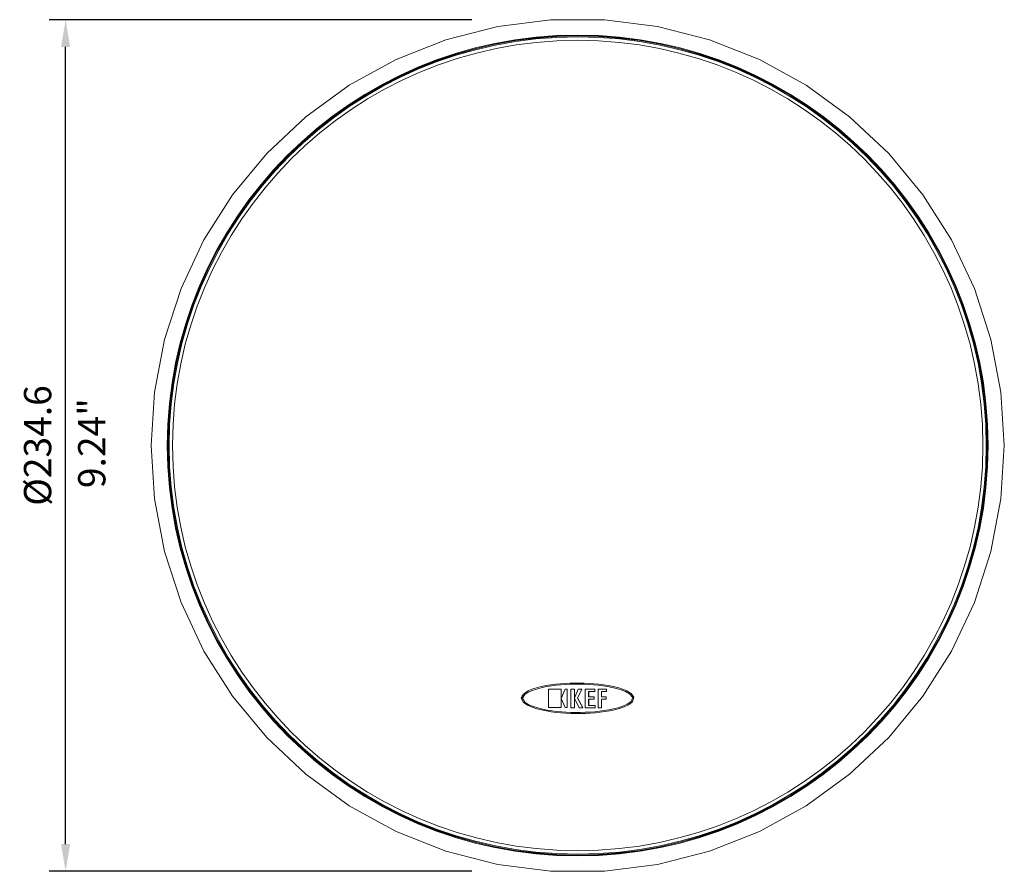
# Model space of a CAD drawing. Units: millimetres. Extents: x 61 to 584, y 28 to 840.
# Drawn here: x 61 to 332, y 332 to 566 of the extents above; entities that cross this region are included whole.
import ezdxf

# ---------------------------------------------------------------- set-up
doc = ezdxf.new("R2010")
doc.units = ezdxf.units.MM
doc.header["$LTSCALE"] = 12
doc.layers.add('1', color=7, linetype='Continuous')
doc.styles.add('dims', font='swiss.ttf')
doc.dimstyles.get("Standard").update_dxf_attribs({"dimtxt": 7.5, "dimasz": 7.5, "dimexe": 4.5, "dimexo": 6, "dimgap": 3.75, "dimtad": 1, "dimdec": 4, "dimzin": 0, "dimdsep": 46, "dimtxsty": 'dims', "dimcen": 0.09, "dimadec": 0, "dimazin": 0, "dimtfac": 1, "dimtdec": 4, "dimtofl": 0, "dimtmove": 0, "dimatfit": 3, "dimfxl": 0, "dimtolj": 1, "dimtzin": 0, "dimarcsym": 0})

# ---------------------------------------------------------------- blocks, each defined once
blk = doc.blocks.new('*D2')
at = {"color": 0, "lineweight": -2}
for p, q in [((185.29, 566.18), (69.11, 566.18)), ((73.61, 339.54), (73.61, 558.68)), ((185.29, 332.04), (69.11, 332.04))]:
    blk.add_line(p, q, dxfattribs=at)
at = {"color": 0, "lineweight": 18}
for points in [[(72.36, 558.68), (74.86, 558.68), (73.61, 566.18)], [(72.36, 339.54), (74.86, 339.54), (73.61, 332.04)]]:
    blk.add_solid(points, dxfattribs=at)
at = {"layer": 'Defpoints', "color": 0, "lineweight": 18}
for p in [(73.61, 566.18), (191.29, 566.18), (191.29, 332.04)]:
    blk.add_point(p, dxfattribs=at)
at = {"color": 0, "lineweight": 18, "insert": (65.91, 449.11), "char_height": 7.5, "attachment_point": 5, "rotation": 90, "style": 'dims'}
blk.add_mtext('\\A1;%%c234.6', dxfattribs=at)

msp = doc.modelspace()

# ---------------------------------------------------------------- linework, layer by layer
at = {"layer": '1', "color": 7, "linetype": 'Continuous', "lineweight": 18}
for p, q in [((206.41829, 377.06013), (206.41829, 382.14869)), ((206.41829, 382.14869), (209.83256, 382.14869)), ((206.42497, 382.11534), (206.41829, 382.14869)), ((206.42497, 382.11534), (206.42497, 377.04011)), ((209.82589, 382.11534), (206.42497, 382.11534)), ((209.82589, 382.11534), (209.83256, 382.1487)), ((209.82589, 379.59091), (210.94826, 382.11534)), ((209.82589, 379.59091), (209.82589, 382.11534)), ((209.83256, 382.1487), (209.83256, 379.64902)), ((210.94393, 382.14869), (209.83256, 379.64902)), ((211.50996, 382.14869), (210.94393, 382.14869)), ((210.94826, 382.11534), (210.94393, 382.14869)), ((210.94826, 382.11534), (211.50329, 382.11534)), ((211.50329, 382.11534), (211.50996, 382.14869)), ((211.50329, 382.11534), (211.50329, 377.04011)), ((211.50996, 377.06013), (211.50996, 382.14869)), ((212.53797, 382.14869), (212.53797, 377.03395)), ((213.54481, 382.14869), (212.53797, 382.14869)), ((212.54464, 382.11534), (212.53797, 382.14869)), ((212.54464, 377.01393), (212.54464, 382.11534)), ((212.54464, 382.11534), (213.53814, 382.11534)), ((213.53814, 382.11534), (213.54481, 382.1487)), ((213.53814, 379.60927), (214.57865, 382.11534)), ((213.53814, 382.11534), (213.53814, 379.60927)), ((213.54481, 379.66942), (213.54481, 382.1487)), ((214.5742, 382.14869), (213.54481, 379.66942)), ((215.54266, 382.11534), (214.37745, 379.68707)), ((215.55326, 382.14869), (214.5742, 382.14869)), ((214.57865, 382.11534), (214.5742, 382.14869)), ((214.57865, 382.11534), (215.54266, 382.11534)), ((215.54266, 382.11534), (215.55326, 382.14869)), ((219.12967, 382.14869), (216.4816, 382.14869)), ((216.48827, 382.11534), (216.4816, 382.14869)), ((216.4816, 382.14869), (216.4816, 377.03395)), ((216.48827, 382.11534), (219.123, 382.11534)), ((216.48827, 377.01393), (216.48827, 382.11534)), ((219.123, 382.11534), (219.12967, 382.14869)), ((219.123, 382.11534), (219.123, 381.51621)), ((219.12967, 381.53623), (219.12967, 382.14869)), ((220.04593, 377.03395), (220.04593, 382.14869)), ((220.04593, 382.14869), (222.36041, 382.14869)), ((220.0526, 382.11534), (220.04593, 382.14869)), ((220.0526, 382.11534), (220.0526, 377.01393)), ((222.35374, 382.11534), (220.0526, 382.11534)), ((222.35374, 382.11534), (222.36041, 382.14869)), ((222.35374, 381.51621), (222.35374, 382.11534)), ((222.36041, 382.14869), (222.36041, 381.53623)), ((209.82589, 379.59091), (209.83256, 379.64902)), ((209.82589, 377.04011), (209.82589, 379.56461)), ((210.94826, 377.04011), (209.82589, 379.56461)), ((209.83256, 379.54959), (209.83256, 377.06013)), ((213.54481, 379.66942), (213.53814, 379.60927)), ((213.53814, 379.60381), (213.53814, 377.01393)), ((214.85665, 377.01393), (213.53814, 379.60381)), ((213.54481, 377.03394), (213.54481, 379.59068)), ((214.37745, 379.68707), (215.83136, 377.01393)), ((215.84258, 377.03395), (214.38783, 379.70863)), ((217.43153, 381.51621), (217.43153, 379.97142)), ((219.123, 381.51621), (217.43153, 381.51621)), ((217.43153, 379.97142), (217.4382, 380.00477)), ((217.43153, 379.97142), (218.97833, 379.97142)), ((217.43153, 379.3724), (217.43153, 377.61293)), ((218.97833, 379.3724), (217.43153, 379.3724)), ((217.4382, 380.00477), (217.4382, 381.5162)), ((218.985, 380.00477), (217.4382, 380.00477)), ((217.4382, 377.64628), (217.4382, 379.37239)), ((218.97833, 379.97142), (218.985, 380.00477)), ((218.97833, 379.97142), (218.97833, 379.3724)), ((218.97833, 379.3724), (218.985, 379.39242)), ((218.985, 379.39242), (218.985, 380.00477)), ((219.123, 381.51621), (219.12967, 381.53623)), ((220.99612, 379.97905), (220.99612, 381.51621)), ((220.99612, 381.51621), (222.35374, 381.51621)), ((220.99612, 379.97905), (221.00279, 380.01241)), ((222.26475, 379.97905), (220.99612, 379.97905)), ((220.99612, 377.01393), (220.99612, 379.38008)), ((220.99612, 379.38008), (222.26475, 379.38008)), ((221.00279, 381.5162), (221.00279, 380.01241)), ((221.00279, 380.01241), (222.27142, 380.01241)), ((221.00279, 379.38005), (221.00279, 377.03395)), ((222.26475, 379.97905), (222.27142, 380.01241)), ((222.26475, 379.38008), (222.26475, 379.97905)), ((222.26475, 379.38008), (222.27142, 379.40009)), ((222.27142, 380.01241), (222.27142, 379.40009)), ((222.35374, 381.51621), (222.36041, 381.53623)), ((206.42497, 377.04011), (206.41829, 377.06013)), ((206.42497, 377.04011), (209.82589, 377.04011)), ((209.82589, 377.04011), (209.83256, 377.06013)), ((211.50329, 377.04011), (210.94826, 377.04011)), ((211.50329, 377.04011), (211.50996, 377.06013)), ((212.54464, 377.01393), (212.53797, 377.03395)), ((213.53814, 377.01393), (212.54464, 377.01393)), ((213.53814, 377.01393), (213.54481, 377.03394)), ((215.83136, 377.01393), (214.85665, 377.01393)), ((215.83136, 377.01393), (215.84258, 377.03395)), ((216.48827, 377.01393), (216.4816, 377.03395)), ((219.21203, 377.01393), (216.48827, 377.01393)), ((217.43153, 377.61293), (217.4382, 377.64628)), ((217.43153, 377.61293), (219.21203, 377.61293)), ((219.2187, 377.64628), (217.4382, 377.64628)), ((219.21203, 377.61293), (219.2187, 377.64628)), ((219.21203, 377.61293), (219.21203, 377.01393)), ((219.21203, 377.01393), (219.2187, 377.03395)), ((219.2187, 377.03395), (219.2187, 377.64628)), ((220.0526, 377.01393), (220.04593, 377.03395)), ((220.0526, 377.01393), (220.99612, 377.01393)), ((220.99612, 377.01393), (221.00279, 377.03395))]:
    msp.add_line(p, q, dxfattribs=at)
for points in [[(97.11724, 449.10976), (98.04214, 463.81136), (100.80236, 478.2811), (105.35444, 492.29078), (111.62646, 505.61948), (119.51949, 518.05702), (128.90918, 529.40718), (139.64741, 539.49097), (151.56474, 548.14946), (164.47329, 555.24605), (178.16954, 560.66872), (192.43742, 564.33207), (207.05191, 566.17837), (221.78257, 566.17837), (236.39707, 564.33207), (250.66495, 560.66872), (264.36119, 555.24606), (277.26975, 548.14946), (289.18708, 539.49097), (299.92531, 529.40718), (309.315, 518.05702), (317.20803, 505.61948), (323.48005, 492.29078), (328.03213, 478.28111), (330.79235, 463.81136), (331.71725, 449.10976), (330.79235, 434.40816), (328.03213, 419.93842), (323.48005, 405.92875), (317.20803, 392.60005), (309.315, 380.1625), (299.92531, 368.81235), (289.18708, 358.72855), (277.26975, 350.07006), (264.36119, 342.97347), (250.66495, 337.5508), (236.39707, 333.88746), (221.78258, 332.04115), (207.05192, 332.04115), (192.43742, 333.88746), (178.16954, 337.5508), (164.4733, 342.97347), (151.56474, 350.07006), (139.64741, 358.72855), (128.90918, 368.81234), (119.51949, 380.1625), (111.62646, 392.60005), (105.35444, 405.92874), (100.80236, 419.93842), (98.04214, 434.40816), (97.11724, 449.10976)], [(198.89468, 379.61506), (199.50557, 380.77893), (200.61884, 381.53555), (201.84449, 382.07426), (203.11334, 382.48946), (204.41135, 382.82087), (205.72023, 383.08652), (207.03059, 383.29986), (208.3422, 383.47005), (209.65488, 383.60262), (210.96854, 383.70092), (212.28313, 383.7669), (213.59862, 383.80149), (214.91501, 383.80467), (216.2323, 383.77633), (217.55049, 383.71648), (218.86962, 383.62424), (220.18972, 383.49773), (221.5109, 383.33365), (222.82954, 383.12726), (224.13592, 382.87227), (225.42658, 382.55656), (226.69648, 382.16072), (227.93497, 381.64909), (229.07507, 380.95056), (229.85389, 379.87488), (229.45239, 378.63444), (228.38041, 377.81483), (227.15512, 377.24057), (225.8735, 376.80169), (224.56388, 376.45454), (223.23833, 376.17672), (221.90266, 375.95304), (220.56458, 375.77496), (219.22526, 375.63651), (217.88483, 375.53391), (216.54335, 375.46507), (215.20085, 375.42894), (213.85733, 375.42552), (212.51278, 375.45493), (211.16722, 375.51719), (209.8206, 375.61328), (208.47452, 375.74508), (207.13459, 375.91528), (205.80206, 376.12886), (204.47836, 376.39415), (203.16605, 376.72559), (201.88083, 377.14235), (200.64494, 377.68096), (199.5191, 378.43859), (198.89468, 379.61506)]]:
    msp.add_lwpolyline(points, close=True, dxfattribs=at)
at = {"layer": '1', "color": 7, "linetype": 'Continuous', "lineweight": 13}
msp.add_lwpolyline([(199.19463, 379.60441), (199.88065, 378.51139), (201.00701, 377.82443), (202.21995, 377.32807), (203.47642, 376.93971), (204.75465, 376.6297), (206.04318, 376.38014), (207.33987, 376.17846), (208.64349, 376.01735), (209.95265, 375.89245), (211.26194, 375.80133), (212.57024, 375.74229), (213.87756, 375.71446), (215.18391, 375.71784), (216.4893, 375.75232), (217.79371, 375.81789), (219.09714, 375.91544), (220.39951, 376.04692), (221.70071, 376.21565), (223.00011, 376.42703), (224.29078, 376.68863), (225.56744, 377.0138), (226.81965, 377.42246), (228.02514, 377.95181), (229.10627, 378.69576), (229.54227, 379.8675), (228.69995, 380.84788), (227.56413, 381.48127), (226.35227, 381.95166), (225.11389, 382.31953), (223.85671, 382.61471), (222.58518, 382.85442), (221.30279, 383.04902), (220.01913, 383.20398), (218.73647, 383.32367), (217.45474, 383.41101), (216.17389, 383.46767), (214.89388, 383.49443), (213.61474, 383.49126), (212.33644, 383.45828), (211.059, 383.3955), (209.78243, 383.30211), (208.50679, 383.17637), (207.23216, 383.01527), (205.95867, 382.81393), (204.68656, 382.56433), (203.42176, 382.25414), (202.18279, 381.86765), (200.98184, 381.37222), (199.86689, 380.6862), (199.19463, 379.60441)], close=True, dxfattribs=at)
at = {"layer": '1', "color": 7, "linetype": 'Continuous', "lineweight": 18}
for points in [[(199.10375, 380.30008), (199.10348, 380.29961), (199.10321, 380.29914), (199.10293, 380.29867), (199.10266, 380.2982), (199.10239, 380.29773), (199.10212, 380.29726), (199.10184, 380.29678), (199.10157, 380.29631), (199.1013, 380.29584), (199.10103, 380.29537), (199.10075, 380.2949), (199.10048, 380.29443), (199.10021, 380.29396), (199.09994, 380.29349), (199.09966, 380.29302), (199.09939, 380.29255), (199.09912, 380.29208), (199.09885, 380.2916), (199.09857, 380.29113), (199.0983, 380.29066), (199.09803, 380.29019), (199.09776, 380.28972), (199.09748, 380.28925), (199.09721, 380.28878), (199.09694, 380.28831), (199.09667, 380.28784), (199.09639, 380.28737), (199.09612, 380.2869), (199.09585, 380.28642), (199.09558, 380.28595), (199.0953, 380.28548), (199.09503, 380.28501), (199.09476, 380.28454), (199.09449, 380.28407), (199.09421, 380.2836), (199.09394, 380.28313), (199.09367, 380.28266), (199.0934, 380.28219), (199.09312, 380.28172), (199.09285, 380.28125), (199.09258, 380.28077), (199.09231, 380.2803), (199.09203, 380.27983), (199.09176, 380.27936), (199.09149, 380.27889), (199.09122, 380.27842), (199.09094, 380.27795), (199.09067, 380.27748), (199.0904, 380.27701), (199.09013, 380.27654)], [(229.68858, 380.27654), (229.68831, 380.27701), (229.68803, 380.27748), (229.68776, 380.27795), (229.68749, 380.27842), (229.68722, 380.27889), (229.68694, 380.27936), (229.68667, 380.27983), (229.6864, 380.2803), (229.68613, 380.28077), (229.68585, 380.28125), (229.68558, 380.28172), (229.68531, 380.28219), (229.68504, 380.28266), (229.68476, 380.28313), (229.68449, 380.2836), (229.68422, 380.28407), (229.68395, 380.28454), (229.68367, 380.28501), (229.6834, 380.28548), (229.68313, 380.28595), (229.68286, 380.28642), (229.68258, 380.2869), (229.68231, 380.28737), (229.68204, 380.28784), (229.68177, 380.28831), (229.68149, 380.28878), (229.68122, 380.28925), (229.68095, 380.28972), (229.68068, 380.29019), (229.6804, 380.29066), (229.68013, 380.29113), (229.67986, 380.2916), (229.67959, 380.29208), (229.67931, 380.29255), (229.67904, 380.29302), (229.67877, 380.29349), (229.6785, 380.29396), (229.67822, 380.29443), (229.67795, 380.2949), (229.67768, 380.29537), (229.67741, 380.29584), (229.67713, 380.29631), (229.67686, 380.29678), (229.67659, 380.29726), (229.67632, 380.29773), (229.67604, 380.2982), (229.67577, 380.29867), (229.6755, 380.29914), (229.67523, 380.29961), (229.67495, 380.30008)]]:
    msp.add_lwpolyline(points, dxfattribs=at)
at = {"layer": '1', "color": 7, "linetype": 'Continuous', "lineweight": 13}
for radius in [112.84408, 112.64128, 111.40292]:
    msp.add_circle((214.41724, 449.10976), radius, dxfattribs=at)
at = {"layer": '1', "color": 7, "linetype": 'Continuous', "lineweight": 18}
for radius in [112.60001, 112.35]:
    msp.add_circle((214.41724, 449.10976), radius, dxfattribs=at)

# ---------------------------------------------------------------- texts
at = {"lineweight": 18, "style": 'dims'}
msp.add_text('9.24"', height=7.5, rotation=90, dxfattribs=at).set_placement((84.5562, 437.39446))

# ---------------------------------------------------------------- dimensions: what is measured, and where the dimension line sits
at = {"lineweight": 18}
dim = msp.add_linear_dim(base=(73.60806, 566.17837), p1=(191.2889, 332.04115), p2=(191.2889, 566.17837), angle=90, text='%%c234.6', dimstyle='Standard', dxfattribs=at)
dim.commit()
dim.dimension.update_dxf_attribs({"geometry": '*D2', "text_midpoint": (65.90694, 449.10976)})

doc.saveas('drawing.dxf')
